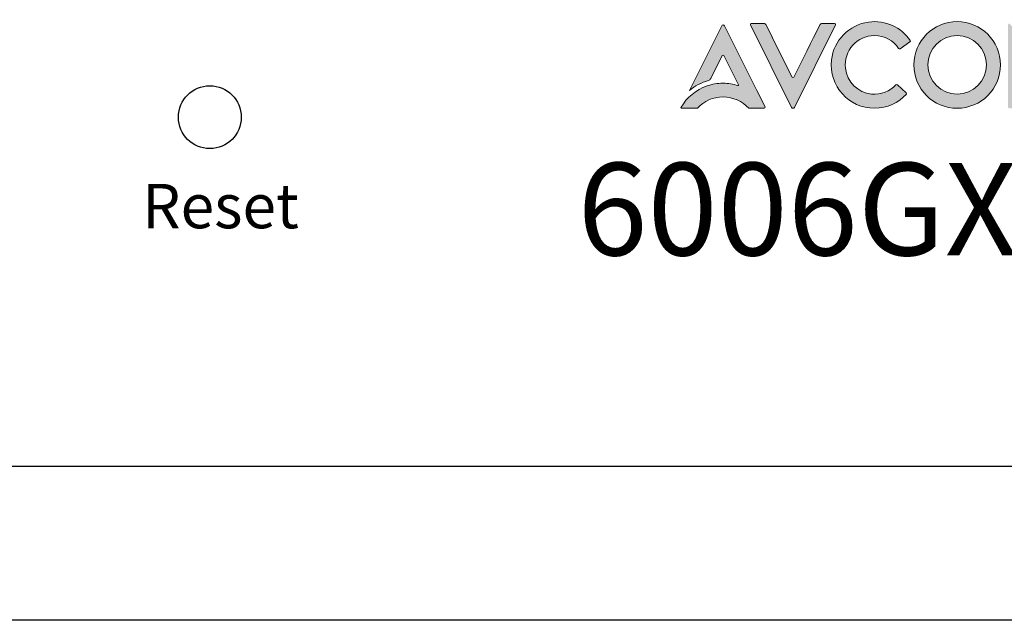
# Model space of a CAD drawing. Units: millimetres. Extents: x 158.1 to 194.4, y 81.2 to 99.1.
# Drawn here: x 159.6 to 161, y 87.4 to 88.2 of the extents above; entities that cross this region are included whole.
import ezdxf

# ---------------------------------------------------------------- set-up
doc = ezdxf.new("R2010")
doc.units = ezdxf.units.MM
doc.layers.add('layer 1', color=7, linetype='Continuous')
doc.styles.add('PDF Arial', font='arial.ttf')
doc.styles.add('样式 1', font='txt')

msp = doc.modelspace()

# ---------------------------------------------------------------- hatches: boundary and pattern name
h = msp.add_hatch(color=256)
h.dxf.hatch_style = 1
edge = h.paths.add_edge_path()
edge.add_spline(control_points=[(160.6497, 88.1716), (160.6384, 88.1943), (160.627, 88.217), (160.627, 88.217), (160.627, 88.217), (160.627, 88.217), (160.627, 88.217), (160.627, 88.217)], knot_values=[0.021739, 0.021739, 0.021739, 0.021739, 0.043478, 0.043478, 0.043478, 0.043478, 0.043479, 0.043479, 0.043479, 0.043479], degree=3, periodic=0)
edge.add_spline(control_points=[(160.627, 88.217), (160.6263, 88.2186), (160.624, 88.2186), (160.6233, 88.217), (160.6233, 88.217), (160.6233, 88.217), (160.6233, 88.217), (160.6233, 88.217)], knot_values=[0.043479, 0.043479, 0.043479, 0.043479, 0.086957, 0.086957, 0.086957, 0.086957, 0.086957, 0.086957, 0.086957, 0.086957], degree=3, periodic=0)
edge.add_spline(control_points=[(160.6233, 88.217), (160.6233, 88.217), (160.5779, 88.1262), (160.5779, 88.1262), (160.5779, 88.1262), (160.5779, 88.1262), (160.5779, 88.1262), (160.5779, 88.1262)], knot_values=[0.086957, 0.086957, 0.086957, 0.086957, 0.130435, 0.130435, 0.130435, 0.130435, 0.130435, 0.130435, 0.130435, 0.130435], degree=3, periodic=0)
edge.add_spline(control_points=[(160.5779, 88.1262), (160.5856, 88.1325), (160.5946, 88.1372), (160.6044, 88.14), (160.6044, 88.14), (160.6044, 88.14), (160.6044, 88.14), (160.6044, 88.14)], knot_values=[0.130435, 0.130435, 0.130435, 0.130435, 0.173913, 0.173913, 0.173913, 0.173913, 0.173913, 0.173913, 0.173913, 0.173913], degree=3, periodic=0)
edge.add_spline(control_points=[(160.6044, 88.14), (160.6059, 88.1404), (160.6071, 88.1414), (160.6078, 88.1427), (160.6078, 88.1427), (160.6078, 88.1427), (160.6078, 88.1427), (160.6078, 88.1427)], knot_values=[0.173913, 0.173913, 0.173913, 0.173913, 0.217391, 0.217391, 0.217391, 0.217391, 0.217392, 0.217392, 0.217392, 0.217392], degree=3, periodic=0)
edge.add_spline(control_points=[(160.6078, 88.1427), (160.6078, 88.1427), (160.6239, 88.175), (160.6239, 88.175), (160.6239, 88.175), (160.6239, 88.175), (160.6239, 88.175), (160.6239, 88.175)], knot_values=[0.217392, 0.217392, 0.217392, 0.217392, 0.26087, 0.26087, 0.26087, 0.26087, 0.26087, 0.26087, 0.26087, 0.26087], degree=3, periodic=0)
edge.add_spline(control_points=[(160.6239, 88.175), (160.6244, 88.176), (160.6259, 88.176), (160.6264, 88.175), (160.6264, 88.175), (160.6264, 88.175), (160.6264, 88.175), (160.6264, 88.175)], knot_values=[0.26087, 0.26087, 0.26087, 0.26087, 0.304348, 0.304348, 0.304348, 0.304348, 0.304348, 0.304348, 0.304348, 0.304348], degree=3, periodic=0)
edge.add_spline(control_points=[(160.6264, 88.175), (160.6264, 88.175), (160.6436, 88.1406), (160.6436, 88.1406), (160.6436, 88.1406), (160.6436, 88.1406), (160.6436, 88.1406), (160.6436, 88.1406)], knot_values=[0.304348, 0.304348, 0.304348, 0.304348, 0.347826, 0.347826, 0.347826, 0.347826, 0.347827, 0.347827, 0.347827, 0.347827], degree=3, periodic=0)
edge.add_spline(control_points=[(160.6436, 88.1406), (160.6436, 88.1406), (160.6469, 88.1339), (160.6469, 88.1339), (160.6469, 88.1339), (160.6469, 88.1339), (160.6469, 88.1339), (160.6469, 88.1339)], knot_values=[0.347827, 0.347827, 0.347827, 0.347827, 0.391304, 0.391304, 0.391304, 0.391304, 0.391305, 0.391305, 0.391305, 0.391305], degree=3, periodic=0)
edge.add_spline(control_points=[(160.6469, 88.1339), (160.6472, 88.1334), (160.6467, 88.1328), (160.6461, 88.133), (160.6461, 88.133), (160.6461, 88.133), (160.6461, 88.133), (160.6461, 88.133)], knot_values=[0.391305, 0.391305, 0.391305, 0.391305, 0.434783, 0.434783, 0.434783, 0.434783, 0.434783, 0.434783, 0.434783, 0.434783], degree=3, periodic=0)
edge.add_spline(control_points=[(160.6461, 88.133), (160.6395, 88.1351), (160.6325, 88.1363), (160.6252, 88.1363), (160.6252, 88.1363), (160.6252, 88.1363), (160.6252, 88.1363), (160.6252, 88.1363)], knot_values=[0.434783, 0.434783, 0.434783, 0.434783, 0.478261, 0.478261, 0.478261, 0.478261, 0.478261, 0.478261, 0.478261, 0.478261], degree=3, periodic=0)
edge.add_spline(control_points=[(160.6252, 88.1363), (160.6173, 88.1363), (160.6097, 88.1349), (160.6026, 88.1324), (160.6026, 88.1324), (160.6026, 88.1324), (160.6026, 88.1324), (160.6026, 88.1324)], knot_values=[0.478261, 0.478261, 0.478261, 0.478261, 0.521739, 0.521739, 0.521739, 0.521739, 0.52174, 0.52174, 0.52174, 0.52174], degree=3, periodic=0)
edge.add_spline(control_points=[(160.6026, 88.1324), (160.5872, 88.1271), (160.5743, 88.1163), (160.5661, 88.1025), (160.5661, 88.1025), (160.5661, 88.1025), (160.5661, 88.1024), (160.5661, 88.1024)], knot_values=[0.52174, 0.52174, 0.52174, 0.52174, 0.565217, 0.565217, 0.565217, 0.565217, 0.570652, 0.570652, 0.570652, 0.570652], degree=3, periodic=0)
edge.add_spline(control_points=[(160.5661, 88.1024), (160.5661, 88.1024), (160.5661, 88.1024), (160.566, 88.1024)], knot_values=[0.570652, 0.570652, 0.570652, 0.570652, 0.576087, 0.576087, 0.576087, 0.576087], degree=3, periodic=0)
edge.add_spline(control_points=[(160.566, 88.1024), (160.566, 88.1024), (160.566, 88.1024), (160.566, 88.1023)], knot_values=[0.576087, 0.576087, 0.576087, 0.576087, 0.581522, 0.581522, 0.581522, 0.581522], degree=3, periodic=0)
edge.add_spline(control_points=[(160.566, 88.1023), (160.566, 88.1023), (160.566, 88.1023), (160.566, 88.1023)], knot_values=[0.581522, 0.581522, 0.581522, 0.581522, 0.586957, 0.586957, 0.586957, 0.586957], degree=3, periodic=0)
edge.add_spline(control_points=[(160.566, 88.1023), (160.566, 88.1023), (160.566, 88.1023), (160.566, 88.1023)], knot_values=[0.586957, 0.586957, 0.586957, 0.586957, 0.592391, 0.592391, 0.592391, 0.592391], degree=3, periodic=0)
edge.add_spline(control_points=[(160.566, 88.1023), (160.566, 88.1022), (160.566, 88.1022), (160.566, 88.1022)], knot_values=[0.592391, 0.592391, 0.592391, 0.592391, 0.597826, 0.597826, 0.597826, 0.597826], degree=3, periodic=0)
edge.add_spline(control_points=[(160.566, 88.1022), (160.566, 88.1022), (160.566, 88.1022), (160.566, 88.1022)], knot_values=[0.597826, 0.597826, 0.597826, 0.597826, 0.603261, 0.603261, 0.603261, 0.603261], degree=3, periodic=0)
edge.add_spline(control_points=[(160.566, 88.1022), (160.566, 88.1022), (160.566, 88.1021), (160.566, 88.1021), (160.566, 88.1021), (160.566, 88.1021), (160.566, 88.1021)], knot_values=[0.603261, 0.603261, 0.603261, 0.603261, 0.608696, 0.608696, 0.608696, 0.608696, 0.608696, 0.608696, 0.608696], degree=3, periodic=0)
edge.add_spline(control_points=[(160.566, 88.1021), (160.566, 88.1021), (160.566, 88.1021), (160.566, 88.1021)], knot_values=[0.608696, 0.608696, 0.608696, 0.608696, 0.652173, 0.652173, 0.652173, 0.652173], degree=3, periodic=0)
edge.add_spline(control_points=[(160.566, 88.1021), (160.566, 88.1021), (160.566, 88.1021), (160.566, 88.1021), (160.566, 88.1021), (160.566, 88.1017), (160.5663, 88.1014), (160.5667, 88.1014), (160.5667, 88.1014), (160.5667, 88.1014), (160.5667, 88.1014), (160.5667, 88.1014)], knot_values=[0.652173, 0.652173, 0.652173, 0.652173, 0.652174, 0.652174, 0.652174, 0.652174, 0.695652, 0.695652, 0.695652, 0.695652, 0.695653, 0.695653, 0.695653, 0.695653], degree=3, periodic=0)
edge.add_spline(control_points=[(160.5667, 88.1014), (160.5667, 88.1014), (160.5888, 88.1011), (160.5888, 88.1011), (160.5888, 88.1011), (160.5888, 88.1011), (160.5888, 88.1011), (160.5888, 88.1011)], knot_values=[0.695653, 0.695653, 0.695653, 0.695653, 0.73913, 0.73913, 0.73913, 0.73913, 0.739131, 0.739131, 0.739131, 0.739131], degree=3, periodic=0)
edge.add_spline(control_points=[(160.5888, 88.1011), (160.589, 88.1011), (160.5892, 88.1012), (160.5893, 88.1013), (160.5893, 88.1013), (160.5893, 88.1013), (160.5893, 88.1013), (160.5893, 88.1013)], knot_values=[0.739131, 0.739131, 0.739131, 0.739131, 0.782609, 0.782609, 0.782609, 0.782609, 0.782609, 0.782609, 0.782609, 0.782609], degree=3, periodic=0)
edge.add_spline(control_points=[(160.5893, 88.1013), (160.5983, 88.1109), (160.611, 88.117), (160.6252, 88.117), (160.6252, 88.117), (160.6252, 88.117), (160.6252, 88.117), (160.6252, 88.117)], knot_values=[0.782609, 0.782609, 0.782609, 0.782609, 0.826087, 0.826087, 0.826087, 0.826087, 0.826087, 0.826087, 0.826087, 0.826087], degree=3, periodic=0)
edge.add_spline(control_points=[(160.6252, 88.117), (160.6394, 88.117), (160.6522, 88.1108), (160.6612, 88.1011), (160.6612, 88.1011), (160.6612, 88.1011), (160.6612, 88.1011), (160.6612, 88.1011)], knot_values=[0.826087, 0.826087, 0.826087, 0.826087, 0.869565, 0.869565, 0.869565, 0.869565, 0.869566, 0.869566, 0.869566, 0.869566], degree=3, periodic=0)
edge.add_spline(control_points=[(160.6612, 88.1011), (160.6612, 88.1011), (160.683, 88.1011), (160.683, 88.1011), (160.683, 88.1011), (160.683, 88.1011), (160.683, 88.1011), (160.683, 88.1011)], knot_values=[0.869566, 0.869566, 0.869566, 0.869566, 0.913043, 0.913043, 0.913043, 0.913043, 0.913044, 0.913044, 0.913044, 0.913044], degree=3, periodic=0)
edge.add_spline(control_points=[(160.683, 88.1011), (160.6839, 88.1011), (160.6845, 88.1021), (160.6841, 88.1029), (160.6841, 88.1029), (160.6841, 88.1029), (160.6841, 88.1029), (160.6841, 88.1029)], knot_values=[0.913044, 0.913044, 0.913044, 0.913044, 0.956522, 0.956522, 0.956522, 0.956522, 0.956522, 0.956522, 0.956522, 0.956522], degree=3, periodic=0)
edge.add_spline(control_points=[(160.6841, 88.1029), (160.6841, 88.1029), (160.6724, 88.1262), (160.6724, 88.1262), (160.6724, 88.1262), (160.6611, 88.1489), (160.6497, 88.1716)], knot_values=[0.956522, 0.956522, 0.956522, 0.956522, 1, 1, 1, 1.021739, 1.021739, 1.021739, 1.021739], degree=3, periodic=0)
edge = h.paths.add_edge_path()
edge.add_spline(control_points=[(160.7221, 88.145), (160.7221, 88.145), (160.7037, 88.1818), (160.7037, 88.1818)], knot_values=[0.409091, 0.409091, 0.409091, 0.409091, 0.454545, 0.454545, 0.454545, 0.454545], degree=3, periodic=0)
edge.add_spline(control_points=[(160.7037, 88.1818), (160.7037, 88.1818), (160.7037, 88.1818), (160.7037, 88.1818), (160.7037, 88.1818)], knot_values=[0.454545, 0.454545, 0.454545, 0.454545, 0.454545, 0.5, 0.5, 0.5, 0.5], degree=3, periodic=0)
edge.add_spline(control_points=[(160.7037, 88.1818), (160.7037, 88.1818), (160.7037, 88.1818), (160.7037, 88.1818), (160.7037, 88.1818), (160.7037, 88.1818), (160.6974, 88.1943), (160.6974, 88.1943), (160.6974, 88.1943), (160.6974, 88.1943), (160.6974, 88.1943), (160.6974, 88.1943)], knot_values=[0.5, 0.5, 0.5, 0.5, 0.5, 0.5, 0.5, 0.5, 0.545455, 0.545455, 0.545455, 0.545455, 0.545455, 0.545455, 0.545455, 0.545455], degree=3, periodic=0)
edge.add_spline(control_points=[(160.6974, 88.1943), (160.6974, 88.1943), (160.6943, 88.2005), (160.6943, 88.2005)], knot_values=[0.545455, 0.545455, 0.545455, 0.545455, 0.590909, 0.590909, 0.590909, 0.590909], degree=3, periodic=0)
edge.add_spline(control_points=[(160.6943, 88.2005), (160.6943, 88.2005), (160.6943, 88.2005), (160.6944, 88.2005), (160.6944, 88.2005)], knot_values=[0.590909, 0.590909, 0.590909, 0.590909, 0.590909, 0.636363, 0.636363, 0.636363, 0.636363], degree=3, periodic=0)
edge.add_spline(control_points=[(160.6944, 88.2005), (160.6944, 88.2005), (160.6944, 88.2005), (160.6944, 88.2005), (160.6944, 88.2005), (160.6944, 88.2005), (160.6852, 88.219), (160.6852, 88.219), (160.6852, 88.219), (160.6852, 88.219), (160.6852, 88.219), (160.6852, 88.219)], knot_values=[0.636363, 0.636363, 0.636363, 0.636363, 0.636364, 0.636364, 0.636364, 0.636364, 0.681818, 0.681818, 0.681818, 0.681818, 0.681819, 0.681819, 0.681819, 0.681819], degree=3, periodic=0)
edge.add_spline(control_points=[(160.6852, 88.219), (160.6848, 88.2197), (160.6841, 88.2202), (160.6833, 88.2202), (160.6833, 88.2202), (160.6833, 88.2202), (160.6833, 88.2202), (160.6833, 88.2202)], knot_values=[0.681819, 0.681819, 0.681819, 0.681819, 0.727273, 0.727273, 0.727273, 0.727273, 0.727273, 0.727273, 0.727273, 0.727273], degree=3, periodic=0)
edge.add_spline(control_points=[(160.6833, 88.2202), (160.6833, 88.2202), (160.6648, 88.2202), (160.6648, 88.2202), (160.6648, 88.2202), (160.6648, 88.2202), (160.6648, 88.2202), (160.6648, 88.2202)], knot_values=[0.727273, 0.727273, 0.727273, 0.727273, 0.772727, 0.772727, 0.772727, 0.772727, 0.772728, 0.772728, 0.772728, 0.772728], degree=3, periodic=0)
edge.add_spline(control_points=[(160.6648, 88.2202), (160.6637, 88.2202), (160.6631, 88.219), (160.6635, 88.2181), (160.6635, 88.2181), (160.6635, 88.2181), (160.6635, 88.2181), (160.6635, 88.2181)], knot_values=[0.772728, 0.772728, 0.772728, 0.772728, 0.818182, 0.818182, 0.818182, 0.818182, 0.818182, 0.818182, 0.818182, 0.818182], degree=3, periodic=0)
edge.add_spline(control_points=[(160.6635, 88.2181), (160.6635, 88.2181), (160.7214, 88.1023), (160.7214, 88.1023), (160.7214, 88.1023), (160.7214, 88.1023), (160.7214, 88.1023), (160.7214, 88.1023)], knot_values=[0.818182, 0.818182, 0.818182, 0.818182, 0.863636, 0.863636, 0.863636, 0.863636, 0.863637, 0.863637, 0.863637, 0.863637], degree=3, periodic=0)
edge.add_spline(control_points=[(160.7214, 88.1023), (160.7222, 88.1007), (160.7245, 88.1007), (160.7253, 88.1023), (160.7253, 88.1023), (160.7253, 88.1023), (160.7253, 88.1023), (160.7253, 88.1023)], knot_values=[0.863637, 0.863637, 0.863637, 0.863637, 0.909091, 0.909091, 0.909091, 0.909091, 0.909091, 0.909091, 0.909091, 0.909091], degree=3, periodic=0)
edge.add_spline(control_points=[(160.7253, 88.1023), (160.7253, 88.1023), (160.7832, 88.2181), (160.7832, 88.2181), (160.7832, 88.2181), (160.7836, 88.219), (160.7829, 88.2202), (160.7819, 88.2202)], knot_values=[0.909091, 0.909091, 0.909091, 0.909091, 0.954545, 0.954545, 0.954545, 0.954545, 1, 1, 1, 1], degree=3, periodic=0)
edge.add_spline(control_points=[(160.7819, 88.2202), (160.7819, 88.2202), (160.7773, 88.2202), (160.7726, 88.2202)], knot_values=[0, 0, 0, 0, 0.022727, 0.022727, 0.022727, 0.022727], degree=3, periodic=0)
edge.add_spline(control_points=[(160.7726, 88.2202), (160.768, 88.2202), (160.7634, 88.2202), (160.7634, 88.2202), (160.7634, 88.2202), (160.7634, 88.2202), (160.7634, 88.2202), (160.7634, 88.2202)], knot_values=[0.022727, 0.022727, 0.022727, 0.022727, 0.045455, 0.045455, 0.045455, 0.045455, 0.045455, 0.045455, 0.045455, 0.045455], degree=3, periodic=0)
edge.add_spline(control_points=[(160.7634, 88.2202), (160.7626, 88.2202), (160.7618, 88.2197), (160.7615, 88.219), (160.7615, 88.219), (160.7615, 88.219), (160.7615, 88.219), (160.7615, 88.219)], knot_values=[0.045455, 0.045455, 0.045455, 0.045455, 0.090909, 0.090909, 0.090909, 0.090909, 0.09091, 0.09091, 0.09091, 0.09091], degree=3, periodic=0)
edge.add_spline(control_points=[(160.7615, 88.219), (160.7615, 88.219), (160.7523, 88.2005), (160.7523, 88.2005)], knot_values=[0.09091, 0.09091, 0.09091, 0.09091, 0.136364, 0.136364, 0.136364, 0.136364], degree=3, periodic=0)
edge.add_spline(control_points=[(160.7523, 88.2005), (160.7523, 88.2005), (160.7523, 88.2005), (160.7523, 88.2005), (160.7523, 88.2005)], knot_values=[0.136364, 0.136364, 0.136364, 0.136364, 0.136364, 0.181818, 0.181818, 0.181818, 0.181818], degree=3, periodic=0)
edge.add_spline(control_points=[(160.7523, 88.2005), (160.7523, 88.2005), (160.7523, 88.2005), (160.7523, 88.2005), (160.7523, 88.2005), (160.7523, 88.2005), (160.7481, 88.192), (160.7481, 88.192), (160.7481, 88.192), (160.7481, 88.192), (160.7481, 88.192), (160.7481, 88.192)], knot_values=[0.181818, 0.181818, 0.181818, 0.181818, 0.181818, 0.181818, 0.181818, 0.181818, 0.227273, 0.227273, 0.227273, 0.227273, 0.227273, 0.227273, 0.227273, 0.227273], degree=3, periodic=0)
edge.add_spline(control_points=[(160.7481, 88.192), (160.7481, 88.192), (160.7427, 88.1811), (160.7427, 88.1811)], knot_values=[0.227273, 0.227273, 0.227273, 0.227273, 0.272727, 0.272727, 0.272727, 0.272727], degree=3, periodic=0)
edge.add_spline(control_points=[(160.7427, 88.1811), (160.7427, 88.1811), (160.7427, 88.1811), (160.7427, 88.1812), (160.7427, 88.1812)], knot_values=[0.272727, 0.272727, 0.272727, 0.272727, 0.272727, 0.318181, 0.318181, 0.318181, 0.318181], degree=3, periodic=0)
edge.add_spline(control_points=[(160.7427, 88.1812), (160.7427, 88.1812), (160.7427, 88.1812), (160.7427, 88.1812), (160.7427, 88.1812), (160.7427, 88.1812), (160.7246, 88.145), (160.7246, 88.145), (160.7246, 88.145), (160.7246, 88.145), (160.7246, 88.145), (160.7246, 88.145)], knot_values=[0.318181, 0.318181, 0.318181, 0.318181, 0.318182, 0.318182, 0.318182, 0.318182, 0.363636, 0.363636, 0.363636, 0.363636, 0.363637, 0.363637, 0.363637, 0.363637], degree=3, periodic=0)
edge.add_spline(control_points=[(160.7246, 88.145), (160.7241, 88.144), (160.7226, 88.144), (160.7221, 88.145), (160.7221, 88.145), (160.7221, 88.145), (160.7221, 88.145), (160.7221, 88.145)], knot_values=[0.363637, 0.363637, 0.363637, 0.363637, 0.409091, 0.409091, 0.409091, 0.409091, 0.409091, 0.409091, 0.409091, 0.409091], degree=3, periodic=0)
h = msp.add_hatch(color=256)
h.dxf.hatch_style = 1
edge = h.paths.add_edge_path()
edge.add_spline(control_points=[(160.8379, 88.1011), (160.8556, 88.1011), (160.8715, 88.1087), (160.8826, 88.1208), (160.8826, 88.1208), (160.8826, 88.1208), (160.8826, 88.1208), (160.8826, 88.1208)], knot_values=[0.142858, 0.142858, 0.142858, 0.142858, 0.214286, 0.214286, 0.214286, 0.214286, 0.214286, 0.214286, 0.214286, 0.214286], degree=3, periodic=0)
edge.add_spline(control_points=[(160.8826, 88.1208), (160.8832, 88.1214), (160.8831, 88.1223), (160.8825, 88.1229), (160.8825, 88.1229), (160.8825, 88.1229), (160.8825, 88.1229), (160.8825, 88.1229)], knot_values=[0.214286, 0.214286, 0.214286, 0.214286, 0.285714, 0.285714, 0.285714, 0.285714, 0.285715, 0.285715, 0.285715, 0.285715], degree=3, periodic=0)
edge.add_spline(control_points=[(160.8825, 88.1229), (160.8825, 88.1229), (160.87, 88.1341), (160.87, 88.1341), (160.87, 88.1341), (160.87, 88.1341), (160.87, 88.1341), (160.87, 88.1341)], knot_values=[0.285715, 0.285715, 0.285715, 0.285715, 0.357143, 0.357143, 0.357143, 0.357143, 0.357144, 0.357144, 0.357144, 0.357144], degree=3, periodic=0)
edge.add_spline(control_points=[(160.87, 88.1341), (160.8694, 88.1346), (160.8685, 88.1346), (160.868, 88.134), (160.868, 88.134), (160.868, 88.134), (160.868, 88.134), (160.868, 88.134)], knot_values=[0.357144, 0.357144, 0.357144, 0.357144, 0.428571, 0.428571, 0.428571, 0.428571, 0.428572, 0.428572, 0.428572, 0.428572], degree=3, periodic=0)
edge.add_spline(control_points=[(160.868, 88.134), (160.8596, 88.125), (160.8472, 88.1197), (160.8337, 88.121), (160.8337, 88.121), (160.8337, 88.121), (160.8337, 88.121), (160.8337, 88.121)], knot_values=[0.428572, 0.428572, 0.428572, 0.428572, 0.5, 0.5, 0.5, 0.5, 0.500001, 0.500001, 0.500001, 0.500001], degree=3, periodic=0)
edge.add_spline(control_points=[(160.8337, 88.121), (160.8146, 88.1229), (160.7991, 88.1383), (160.797, 88.1573), (160.797, 88.1573), (160.797, 88.1573), (160.797, 88.1573), (160.797, 88.1573)], knot_values=[0.500001, 0.500001, 0.500001, 0.500001, 0.571429, 0.571429, 0.571429, 0.571429, 0.571429, 0.571429, 0.571429, 0.571429], degree=3, periodic=0)
edge.add_spline(control_points=[(160.797, 88.1573), (160.7942, 88.1821), (160.8136, 88.2031), (160.8379, 88.2031), (160.8379, 88.2031), (160.8379, 88.2031), (160.8379, 88.2031), (160.8379, 88.2031)], knot_values=[0.571429, 0.571429, 0.571429, 0.571429, 0.642857, 0.642857, 0.642857, 0.642857, 0.642858, 0.642858, 0.642858, 0.642858], degree=3, periodic=0)
edge.add_spline(control_points=[(160.8379, 88.2031), (160.8519, 88.2031), (160.8644, 88.196), (160.8718, 88.1852), (160.8718, 88.1852), (160.8718, 88.1852), (160.8718, 88.1852), (160.8718, 88.1852)], knot_values=[0.642858, 0.642858, 0.642858, 0.642858, 0.714286, 0.714286, 0.714286, 0.714286, 0.714286, 0.714286, 0.714286, 0.714286], degree=3, periodic=0)
edge.add_spline(control_points=[(160.8718, 88.1852), (160.8722, 88.1846), (160.8731, 88.1844), (160.8737, 88.1848), (160.8737, 88.1848), (160.8737, 88.1848), (160.8737, 88.1848), (160.8737, 88.1848)], knot_values=[0.714286, 0.714286, 0.714286, 0.714286, 0.785714, 0.785714, 0.785714, 0.785714, 0.785715, 0.785715, 0.785715, 0.785715], degree=3, periodic=0)
edge.add_spline(control_points=[(160.8737, 88.1848), (160.8737, 88.1848), (160.8876, 88.1944), (160.8876, 88.1944), (160.8876, 88.1944), (160.8876, 88.1944), (160.8876, 88.1944), (160.8876, 88.1944)], knot_values=[0.785715, 0.785715, 0.785715, 0.785715, 0.857143, 0.857143, 0.857143, 0.857143, 0.857144, 0.857144, 0.857144, 0.857144], degree=3, periodic=0)
edge.add_spline(control_points=[(160.8876, 88.1944), (160.8883, 88.1948), (160.8885, 88.1957), (160.888, 88.1964), (160.888, 88.1964), (160.8756, 88.2145), (160.8536, 88.2255), (160.8294, 88.2222)], knot_values=[0.857144, 0.857144, 0.857144, 0.857144, 0.928571, 0.928571, 0.928571, 0.928571, 1, 1, 1, 1], degree=3, periodic=0)
edge.add_spline(control_points=[(160.8294, 88.2222), (160.8021, 88.2185), (160.7804, 88.1962), (160.7774, 88.1689), (160.7774, 88.1689), (160.7774, 88.1689), (160.7774, 88.1689), (160.7774, 88.1689)], knot_values=[0, 0, 0, 0, 0.071429, 0.071429, 0.071429, 0.071429, 0.071429, 0.071429, 0.071429, 0.071429], degree=3, periodic=0)
edge.add_spline(control_points=[(160.7774, 88.1689), (160.7734, 88.1322), (160.802, 88.1011), (160.8379, 88.1011), (160.8379, 88.1011), (160.8379, 88.1011), (160.8379, 88.1011), (160.8379, 88.1011)], knot_values=[0.071429, 0.071429, 0.071429, 0.071429, 0.142857, 0.142857, 0.142857, 0.142857, 0.142858, 0.142858, 0.142858, 0.142858], degree=3, periodic=0)
edge = h.paths.add_edge_path()
edge.add_spline(control_points=[(160.9539, 88.2228), (160.9203, 88.2228), (160.8931, 88.1956), (160.8931, 88.162), (160.8931, 88.162), (160.8931, 88.162), (160.8931, 88.162), (160.8931, 88.162)], knot_values=[0, 0, 0, 0, 0.25, 0.25, 0.25, 0.25, 0.250003, 0.250003, 0.250003, 0.250003], degree=3, periodic=0)
edge.add_spline(control_points=[(160.8931, 88.162), (160.8931, 88.1284), (160.9203, 88.1011), (160.9539, 88.1011), (160.9539, 88.1011), (160.9539, 88.1011), (160.9539, 88.1011), (160.9539, 88.1011)], knot_values=[0.250003, 0.250003, 0.250003, 0.250003, 0.5, 0.5, 0.5, 0.5, 0.500003, 0.500003, 0.500003, 0.500003], degree=3, periodic=0)
edge.add_spline(control_points=[(160.9539, 88.1011), (160.9875, 88.1011), (161.0148, 88.1284), (161.0148, 88.162), (161.0148, 88.162), (161.0148, 88.1956), (160.9875, 88.2228), (160.9539, 88.2228)], knot_values=[0.500003, 0.500003, 0.500003, 0.500003, 0.75, 0.75, 0.75, 0.75, 1, 1, 1, 1], degree=3, periodic=0)
edge = h.paths.add_edge_path(flags=16)
edge.add_spline(control_points=[(160.9539, 88.1208), (160.9312, 88.1208), (160.9128, 88.1393), (160.9128, 88.162), (160.9128, 88.162), (160.9128, 88.162), (160.9128, 88.162), (160.9128, 88.162)], knot_values=[0, 0, 0, 0, 0.25, 0.25, 0.25, 0.25, 0.250003, 0.250003, 0.250003, 0.250003], degree=3, periodic=0)
edge.add_spline(control_points=[(160.9128, 88.162), (160.9128, 88.1847), (160.9312, 88.2031), (160.9539, 88.2031), (160.9539, 88.2031), (160.9539, 88.2031), (160.9539, 88.2031), (160.9539, 88.2031)], knot_values=[0.250003, 0.250003, 0.250003, 0.250003, 0.5, 0.5, 0.5, 0.5, 0.500003, 0.500003, 0.500003, 0.500003], degree=3, periodic=0)
edge.add_spline(control_points=[(160.9539, 88.2031), (160.9766, 88.2031), (160.9951, 88.1847), (160.9951, 88.162), (160.9951, 88.162), (160.9951, 88.1393), (160.9766, 88.1208), (160.9539, 88.1208)], knot_values=[0.500003, 0.500003, 0.500003, 0.500003, 0.75, 0.75, 0.75, 0.75, 1, 1, 1, 1], degree=3, periodic=0)
edge = h.paths.add_edge_path()
edge.add_spline(control_points=[(161.0452, 88.1295), (161.0452, 88.1295), (161.0452, 88.1295), (161.0452, 88.1295), (161.0452, 88.1295), (161.0452, 88.1295), (161.0452, 88.175), (161.0452, 88.175), (161.0452, 88.175), (161.0452, 88.175), (161.0452, 88.175), (161.0452, 88.175)], knot_values=[0.454545, 0.454545, 0.454545, 0.454545, 0.454545, 0.454545, 0.454545, 0.454545, 0.5, 0.5, 0.5, 0.5, 0.5, 0.5, 0.5, 0.5], degree=3, periodic=0)
edge.add_spline(control_points=[(161.0452, 88.175), (161.0452, 88.175), (161.0736, 88.147), (161.0736, 88.147), (161.0736, 88.147), (161.0736, 88.147), (161.0736, 88.147), (161.0736, 88.147)], knot_values=[0.5, 0.5, 0.5, 0.5, 0.545455, 0.545455, 0.545455, 0.545455, 0.545455, 0.545455, 0.545455, 0.545455], degree=3, periodic=0)
edge.add_spline(control_points=[(161.0736, 88.147), (161.0736, 88.147), (161.0867, 88.1341), (161.0867, 88.1341), (161.0867, 88.1341), (161.0867, 88.1341), (161.0867, 88.1341), (161.0867, 88.1341)], knot_values=[0.545455, 0.545455, 0.545455, 0.545455, 0.590909, 0.590909, 0.590909, 0.590909, 0.59091, 0.59091, 0.59091, 0.59091], degree=3, periodic=0)
edge.add_spline(control_points=[(161.0867, 88.1341), (161.0872, 88.1335), (161.0881, 88.1335), (161.0887, 88.1341), (161.0887, 88.1341), (161.0887, 88.1341), (161.0887, 88.1341), (161.0887, 88.1341)], knot_values=[0.59091, 0.59091, 0.59091, 0.59091, 0.636364, 0.636364, 0.636364, 0.636364, 0.636364, 0.636364, 0.636364, 0.636364], degree=3, periodic=0)
edge.add_spline(control_points=[(161.0887, 88.1341), (161.0887, 88.1341), (161.1015, 88.1473), (161.1015, 88.1473), (161.1015, 88.1473), (161.1015, 88.1473), (161.1277, 88.1743), (161.1277, 88.1743), (161.1277, 88.1743), (161.1277, 88.1743), (161.1277, 88.1743), (161.1277, 88.1743)], knot_values=[0.636364, 0.636364, 0.636364, 0.636364, 0.681818, 0.681818, 0.681818, 0.681818, 0.727273, 0.727273, 0.727273, 0.727273, 0.727273, 0.727273, 0.727273, 0.727273], degree=3, periodic=0)
edge.add_spline(control_points=[(161.1277, 88.1743), (161.1277, 88.1743), (161.1276, 88.1024), (161.1276, 88.1024), (161.1276, 88.1024), (161.1276, 88.1024), (161.1276, 88.1024), (161.1276, 88.1024)], knot_values=[0.727273, 0.727273, 0.727273, 0.727273, 0.772727, 0.772727, 0.772727, 0.772727, 0.772728, 0.772728, 0.772728, 0.772728], degree=3, periodic=0)
edge.add_spline(control_points=[(161.1276, 88.1024), (161.1276, 88.1017), (161.1281, 88.1011), (161.1288, 88.1011), (161.1288, 88.1011), (161.1288, 88.1011), (161.1288, 88.1011), (161.1288, 88.1011)], knot_values=[0.772728, 0.772728, 0.772728, 0.772728, 0.818182, 0.818182, 0.818182, 0.818182, 0.818182, 0.818182, 0.818182, 0.818182], degree=3, periodic=0)
edge.add_spline(control_points=[(161.1288, 88.1011), (161.1288, 88.1011), (161.146, 88.1011), (161.146, 88.1011), (161.146, 88.1011), (161.146, 88.1011), (161.146, 88.1011), (161.146, 88.1011)], knot_values=[0.818182, 0.818182, 0.818182, 0.818182, 0.863636, 0.863636, 0.863636, 0.863636, 0.863637, 0.863637, 0.863637, 0.863637], degree=3, periodic=0)
edge.add_spline(control_points=[(161.146, 88.1011), (161.1467, 88.1011), (161.1473, 88.1017), (161.1473, 88.1024), (161.1473, 88.1024), (161.1473, 88.1024), (161.1473, 88.1024), (161.1473, 88.1024)], knot_values=[0.863637, 0.863637, 0.863637, 0.863637, 0.909091, 0.909091, 0.909091, 0.909091, 0.909091, 0.909091, 0.909091, 0.909091], degree=3, periodic=0)
edge.add_spline(control_points=[(161.1473, 88.1024), (161.1473, 88.1024), (161.1473, 88.2193), (161.1473, 88.2193), (161.1473, 88.2193), (161.1473, 88.2206), (161.1457, 88.2212), (161.1449, 88.2203)], knot_values=[0.909091, 0.909091, 0.909091, 0.909091, 0.954545, 0.954545, 0.954545, 0.954545, 1, 1, 1, 1], degree=3, periodic=0)
edge.add_spline(control_points=[(161.1449, 88.2203), (161.1449, 88.2203), (161.1307, 88.2057), (161.1166, 88.1912)], knot_values=[0, 0, 0, 0, 0.022727, 0.022727, 0.022727, 0.022727], degree=3, periodic=0)
edge.add_spline(control_points=[(161.1166, 88.1912), (161.1025, 88.1766), (161.0884, 88.162), (161.0884, 88.162), (161.0884, 88.162), (161.0884, 88.162), (161.0884, 88.162), (161.0884, 88.162)], knot_values=[0.022727, 0.022727, 0.022727, 0.022727, 0.045455, 0.045455, 0.045455, 0.045455, 0.045455, 0.045455, 0.045455, 0.045455], degree=3, periodic=0)
edge.add_spline(control_points=[(161.0864, 88.162), (161.0864, 88.162), (161.028, 88.2196), (161.028, 88.2196), (161.028, 88.2196), (161.028, 88.2196), (161.028, 88.2196), (161.028, 88.2196)], knot_values=[0.09091, 0.09091, 0.09091, 0.09091, 0.136364, 0.136364, 0.136364, 0.136364, 0.136364, 0.136364, 0.136364, 0.136364], degree=3, periodic=0)
edge.add_spline(control_points=[(161.028, 88.2196), (161.0271, 88.2205), (161.0256, 88.2199), (161.0256, 88.2186), (161.0256, 88.2186), (161.0256, 88.2186), (161.0256, 88.2186), (161.0256, 88.2186)], knot_values=[0.136364, 0.136364, 0.136364, 0.136364, 0.181818, 0.181818, 0.181818, 0.181818, 0.181819, 0.181819, 0.181819, 0.181819], degree=3, periodic=0)
edge.add_spline(control_points=[(161.0256, 88.2186), (161.0256, 88.2186), (161.0256, 88.1024), (161.0256, 88.1024), (161.0256, 88.1024), (161.0256, 88.1024), (161.0256, 88.1024), (161.0256, 88.1024)], knot_values=[0.181819, 0.181819, 0.181819, 0.181819, 0.227273, 0.227273, 0.227273, 0.227273, 0.227273, 0.227273, 0.227273, 0.227273], degree=3, periodic=0)
edge.add_spline(control_points=[(161.0256, 88.1024), (161.0256, 88.1017), (161.0262, 88.1011), (161.0269, 88.1011), (161.0269, 88.1011), (161.0269, 88.1011), (161.0269, 88.1011), (161.0269, 88.1011)], knot_values=[0.227273, 0.227273, 0.227273, 0.227273, 0.272727, 0.272727, 0.272727, 0.272727, 0.272728, 0.272728, 0.272728, 0.272728], degree=3, periodic=0)
edge.add_spline(control_points=[(161.0269, 88.1011), (161.0269, 88.1011), (161.044, 88.1011), (161.044, 88.1011), (161.044, 88.1011), (161.044, 88.1011), (161.044, 88.1011), (161.044, 88.1011)], knot_values=[0.272728, 0.272728, 0.272728, 0.272728, 0.318182, 0.318182, 0.318182, 0.318182, 0.318182, 0.318182, 0.318182, 0.318182], degree=3, periodic=0)
edge.add_spline(control_points=[(161.044, 88.1011), (161.0447, 88.1011), (161.0452, 88.1017), (161.0452, 88.1024), (161.0452, 88.1024), (161.0452, 88.1024), (161.0452, 88.1024), (161.0452, 88.1024)], knot_values=[0.318182, 0.318182, 0.318182, 0.318182, 0.363636, 0.363636, 0.363636, 0.363636, 0.363637, 0.363637, 0.363637, 0.363637], degree=3, periodic=0)
edge.add_spline(control_points=[(161.0452, 88.1024), (161.0452, 88.1024), (161.0452, 88.1295), (161.0452, 88.1295)], knot_values=[0.363637, 0.363637, 0.363637, 0.363637, 0.40909, 0.40909, 0.40909, 0.40909], degree=3, periodic=0)
edge = h.paths.add_edge_path()
edge.add_spline(control_points=[(161.1578, 88.2186), (161.1578, 88.2186), (161.1578, 88.1024), (161.1578, 88.1024), (161.1578, 88.1024), (161.1578, 88.1024), (161.1578, 88.1024), (161.1578, 88.1024)], knot_values=[0.181819, 0.181819, 0.181819, 0.181819, 0.227273, 0.227273, 0.227273, 0.227273, 0.227273, 0.227273, 0.227273, 0.227273], degree=3, periodic=0)
edge.add_spline(control_points=[(161.1578, 88.1024), (161.1578, 88.1017), (161.1584, 88.1011), (161.1591, 88.1011), (161.1591, 88.1011), (161.1591, 88.1011), (161.1591, 88.1011), (161.1591, 88.1011)], knot_values=[0.227273, 0.227273, 0.227273, 0.227273, 0.272727, 0.272727, 0.272727, 0.272727, 0.272728, 0.272728, 0.272728, 0.272728], degree=3, periodic=0)
edge.add_spline(control_points=[(161.1591, 88.1011), (161.1591, 88.1011), (161.1762, 88.1011), (161.1762, 88.1011), (161.1762, 88.1011), (161.1762, 88.1011), (161.1762, 88.1011), (161.1762, 88.1011)], knot_values=[0.272728, 0.272728, 0.272728, 0.272728, 0.318182, 0.318182, 0.318182, 0.318182, 0.318182, 0.318182, 0.318182, 0.318182], degree=3, periodic=0)
edge.add_spline(control_points=[(161.1762, 88.1011), (161.1769, 88.1011), (161.1775, 88.1017), (161.1775, 88.1024), (161.1775, 88.1024), (161.1775, 88.1024), (161.1775, 88.1024), (161.1775, 88.1024)], knot_values=[0.318182, 0.318182, 0.318182, 0.318182, 0.363636, 0.363636, 0.363636, 0.363636, 0.363637, 0.363637, 0.363637, 0.363637], degree=3, periodic=0)
edge.add_spline(control_points=[(161.1775, 88.1024), (161.1775, 88.1024), (161.1775, 88.1295), (161.1775, 88.1295)], knot_values=[0.363637, 0.363637, 0.363637, 0.363637, 0.40909, 0.40909, 0.40909, 0.40909], degree=3, periodic=0)
edge.add_spline(control_points=[(161.1775, 88.1295), (161.1775, 88.1295), (161.1775, 88.1295), (161.1775, 88.1295), (161.1775, 88.1295), (161.1775, 88.1295), (161.1775, 88.175), (161.1775, 88.175), (161.1775, 88.175), (161.1775, 88.175), (161.1775, 88.175), (161.1775, 88.175)], knot_values=[0.454545, 0.454545, 0.454545, 0.454545, 0.454545, 0.454545, 0.454545, 0.454545, 0.5, 0.5, 0.5, 0.5, 0.5, 0.5, 0.5, 0.5], degree=3, periodic=0)
edge.add_spline(control_points=[(161.1775, 88.175), (161.1775, 88.175), (161.2058, 88.147), (161.2058, 88.147), (161.2058, 88.147), (161.2058, 88.147), (161.2058, 88.147), (161.2058, 88.147)], knot_values=[0.5, 0.5, 0.5, 0.5, 0.545455, 0.545455, 0.545455, 0.545455, 0.545455, 0.545455, 0.545455, 0.545455], degree=3, periodic=0)
edge.add_spline(control_points=[(161.2058, 88.147), (161.2058, 88.147), (161.2189, 88.1341), (161.2189, 88.1341), (161.2189, 88.1341), (161.2189, 88.1341), (161.2189, 88.1341), (161.2189, 88.1341)], knot_values=[0.545455, 0.545455, 0.545455, 0.545455, 0.590909, 0.590909, 0.590909, 0.590909, 0.59091, 0.59091, 0.59091, 0.59091], degree=3, periodic=0)
edge.add_spline(control_points=[(161.2189, 88.1341), (161.2195, 88.1335), (161.2204, 88.1335), (161.2209, 88.1341), (161.2209, 88.1341), (161.2209, 88.1341), (161.2209, 88.1341), (161.2209, 88.1341)], knot_values=[0.59091, 0.59091, 0.59091, 0.59091, 0.636364, 0.636364, 0.636364, 0.636364, 0.636364, 0.636364, 0.636364, 0.636364], degree=3, periodic=0)
edge.add_spline(control_points=[(161.2209, 88.1341), (161.2209, 88.1341), (161.2337, 88.1473), (161.2337, 88.1473), (161.2337, 88.1473), (161.2337, 88.1473), (161.2599, 88.1743), (161.2599, 88.1743), (161.2599, 88.1743), (161.2599, 88.1743), (161.2599, 88.1743), (161.2599, 88.1743)], knot_values=[0.636364, 0.636364, 0.636364, 0.636364, 0.681818, 0.681818, 0.681818, 0.681818, 0.727273, 0.727273, 0.727273, 0.727273, 0.727273, 0.727273, 0.727273, 0.727273], degree=3, periodic=0)
edge.add_spline(control_points=[(161.2599, 88.1743), (161.2599, 88.1743), (161.2598, 88.1024), (161.2598, 88.1024), (161.2598, 88.1024), (161.2598, 88.1024), (161.2598, 88.1024), (161.2598, 88.1024)], knot_values=[0.727273, 0.727273, 0.727273, 0.727273, 0.772727, 0.772727, 0.772727, 0.772727, 0.772728, 0.772728, 0.772728, 0.772728], degree=3, periodic=0)
edge.add_spline(control_points=[(161.2598, 88.1024), (161.2598, 88.1017), (161.2604, 88.1011), (161.2611, 88.1011), (161.2611, 88.1011), (161.2611, 88.1011), (161.2611, 88.1011), (161.2611, 88.1011)], knot_values=[0.772728, 0.772728, 0.772728, 0.772728, 0.818182, 0.818182, 0.818182, 0.818182, 0.818182, 0.818182, 0.818182, 0.818182], degree=3, periodic=0)
edge.add_spline(control_points=[(161.2611, 88.1011), (161.2611, 88.1011), (161.2783, 88.1011), (161.2783, 88.1011), (161.2783, 88.1011), (161.2783, 88.1011), (161.2783, 88.1011), (161.2783, 88.1011)], knot_values=[0.818182, 0.818182, 0.818182, 0.818182, 0.863636, 0.863636, 0.863636, 0.863636, 0.863637, 0.863637, 0.863637, 0.863637], degree=3, periodic=0)
edge.add_spline(control_points=[(161.2783, 88.1011), (161.279, 88.1011), (161.2795, 88.1017), (161.2795, 88.1024), (161.2795, 88.1024), (161.2795, 88.1024), (161.2795, 88.1024), (161.2795, 88.1024)], knot_values=[0.863637, 0.863637, 0.863637, 0.863637, 0.909091, 0.909091, 0.909091, 0.909091, 0.909091, 0.909091, 0.909091, 0.909091], degree=3, periodic=0)
edge.add_spline(control_points=[(161.2795, 88.1024), (161.2795, 88.1024), (161.2795, 88.2193), (161.2795, 88.2193), (161.2795, 88.2193), (161.2795, 88.2206), (161.278, 88.2212), (161.2771, 88.2203)], knot_values=[0.909091, 0.909091, 0.909091, 0.909091, 0.954545, 0.954545, 0.954545, 0.954545, 1, 1, 1, 1], degree=3, periodic=0)
edge.add_spline(control_points=[(161.2771, 88.2203), (161.2771, 88.2203), (161.263, 88.2057), (161.2489, 88.1912)], knot_values=[0, 0, 0, 0, 0.022727, 0.022727, 0.022727, 0.022727], degree=3, periodic=0)
edge.add_spline(control_points=[(161.2489, 88.1912), (161.2347, 88.1766), (161.2206, 88.162), (161.2206, 88.162), (161.2206, 88.162), (161.2206, 88.162), (161.2206, 88.162), (161.2206, 88.162)], knot_values=[0.022727, 0.022727, 0.022727, 0.022727, 0.045455, 0.045455, 0.045455, 0.045455, 0.045455, 0.045455, 0.045455, 0.045455], degree=3, periodic=0)
edge.add_spline(control_points=[(161.2186, 88.162), (161.2186, 88.162), (161.1603, 88.2196), (161.1603, 88.2196), (161.1603, 88.2196), (161.1603, 88.2196), (161.1603, 88.2196), (161.1603, 88.2196)], knot_values=[0.09091, 0.09091, 0.09091, 0.09091, 0.136364, 0.136364, 0.136364, 0.136364, 0.136364, 0.136364, 0.136364, 0.136364], degree=3, periodic=0)
edge.add_spline(control_points=[(161.1603, 88.2196), (161.1594, 88.2205), (161.1578, 88.2199), (161.1578, 88.2186), (161.1578, 88.2186), (161.1578, 88.2186), (161.1578, 88.2186), (161.1578, 88.2186)], knot_values=[0.136364, 0.136364, 0.136364, 0.136364, 0.181818, 0.181818, 0.181818, 0.181818, 0.181819, 0.181819, 0.181819, 0.181819], degree=3, periodic=0)

# ---------------------------------------------------------------- linework, layer by layer
for p, q in [((161.9982, 87.5975), (159.325, 87.5975)), ((161.9146, 87.3816), (159.4086, 87.3816))]:
    msp.add_line(p, q)
msp.add_circle((159.9043, 88.0885), 0.0441)
at = {"layer": 'layer 1', "lineweight": 20}
for points, knots in [([(160.7819, 88.2202), (160.7819, 88.2202), (160.7634, 88.2202), (160.7634, 88.2202), (160.7634, 88.2202), (160.7626, 88.2202), (160.7618, 88.2197), (160.7615, 88.219), (160.7615, 88.219), (160.7615, 88.219), (160.7523, 88.2005), (160.7523, 88.2005), (160.7523, 88.2005), (160.7523, 88.2005), (160.7523, 88.2005), (160.7523, 88.2005), (160.7523, 88.2005), (160.7523, 88.2005), (160.7481, 88.192), (160.7481, 88.192), (160.7481, 88.192), (160.7481, 88.192), (160.7427, 88.1811), (160.7427, 88.1811), (160.7427, 88.1811), (160.7427, 88.1811), (160.7427, 88.1812), (160.7427, 88.1812), (160.7427, 88.1812), (160.7427, 88.1812), (160.7246, 88.145), (160.7246, 88.145), (160.7246, 88.145), (160.7241, 88.144), (160.7226, 88.144), (160.7221, 88.145), (160.7221, 88.145), (160.7221, 88.145), (160.7037, 88.1818), (160.7037, 88.1818), (160.7037, 88.1818), (160.7037, 88.1818), (160.7037, 88.1818), (160.7037, 88.1818), (160.7037, 88.1818), (160.7037, 88.1818), (160.6974, 88.1943), (160.6974, 88.1943), (160.6974, 88.1943), (160.6974, 88.1943), (160.6943, 88.2005), (160.6943, 88.2005), (160.6943, 88.2005), (160.6943, 88.2005), (160.6944, 88.2005), (160.6944, 88.2005), (160.6944, 88.2005), (160.6944, 88.2005), (160.6852, 88.219), (160.6852, 88.219), (160.6852, 88.219), (160.6848, 88.2197), (160.6841, 88.2202), (160.6833, 88.2202), (160.6833, 88.2202), (160.6833, 88.2202), (160.6648, 88.2202), (160.6648, 88.2202), (160.6648, 88.2202), (160.6637, 88.2202), (160.6631, 88.219), (160.6635, 88.2181), (160.6635, 88.2181), (160.6635, 88.2181), (160.7214, 88.1023), (160.7214, 88.1023), (160.7214, 88.1023), (160.7222, 88.1007), (160.7245, 88.1007), (160.7253, 88.1023), (160.7253, 88.1023), (160.7253, 88.1023), (160.7832, 88.2181), (160.7832, 88.2181), (160.7832, 88.2181), (160.7836, 88.219), (160.7829, 88.2202), (160.7819, 88.2202)], [0, 0, 0, 0, 0.045455, 0.045455, 0.045455, 0.045455, 0.090909, 0.090909, 0.090909, 0.090909, 0.136364, 0.136364, 0.136364, 0.136364, 0.181818, 0.181818, 0.181818, 0.181818, 0.227273, 0.227273, 0.227273, 0.227273, 0.272727, 0.272727, 0.272727, 0.272727, 0.318182, 0.318182, 0.318182, 0.318182, 0.363636, 0.363636, 0.363636, 0.363636, 0.409091, 0.409091, 0.409091, 0.409091, 0.454545, 0.454545, 0.454545, 0.454545, 0.5, 0.5, 0.5, 0.5, 0.545455, 0.545455, 0.545455, 0.545455, 0.590909, 0.590909, 0.590909, 0.590909, 0.636364, 0.636364, 0.636364, 0.636364, 0.681818, 0.681818, 0.681818, 0.681818, 0.727273, 0.727273, 0.727273, 0.727273, 0.772727, 0.772727, 0.772727, 0.772727, 0.818182, 0.818182, 0.818182, 0.818182, 0.863636, 0.863636, 0.863636, 0.863636, 0.909091, 0.909091, 0.909091, 0.909091, 0.954545, 0.954545, 0.954545, 0.954545, 1, 1, 1, 1]), ([(160.8294, 88.2222), (160.8021, 88.2185), (160.7804, 88.1962), (160.7774, 88.1689), (160.7774, 88.1689), (160.7734, 88.1322), (160.802, 88.1011), (160.8379, 88.1011), (160.8379, 88.1011), (160.8556, 88.1011), (160.8715, 88.1087), (160.8826, 88.1208), (160.8826, 88.1208), (160.8832, 88.1214), (160.8831, 88.1223), (160.8825, 88.1229), (160.8825, 88.1229), (160.8825, 88.1229), (160.87, 88.1341), (160.87, 88.1341), (160.87, 88.1341), (160.8694, 88.1346), (160.8685, 88.1346), (160.868, 88.134), (160.868, 88.134), (160.8596, 88.125), (160.8472, 88.1197), (160.8337, 88.121), (160.8337, 88.121), (160.8146, 88.1229), (160.7991, 88.1383), (160.797, 88.1573), (160.797, 88.1573), (160.7942, 88.1821), (160.8136, 88.2031), (160.8379, 88.2031), (160.8379, 88.2031), (160.8519, 88.2031), (160.8644, 88.196), (160.8718, 88.1852), (160.8718, 88.1852), (160.8722, 88.1846), (160.8731, 88.1844), (160.8737, 88.1848), (160.8737, 88.1848), (160.8737, 88.1848), (160.8876, 88.1944), (160.8876, 88.1944), (160.8876, 88.1944), (160.8883, 88.1948), (160.8885, 88.1957), (160.888, 88.1964), (160.888, 88.1964), (160.8756, 88.2145), (160.8536, 88.2255), (160.8294, 88.2222)], [0, 0, 0, 0, 0.071429, 0.071429, 0.071429, 0.071429, 0.142857, 0.142857, 0.142857, 0.142857, 0.214286, 0.214286, 0.214286, 0.214286, 0.285714, 0.285714, 0.285714, 0.285714, 0.357143, 0.357143, 0.357143, 0.357143, 0.428571, 0.428571, 0.428571, 0.428571, 0.5, 0.5, 0.5, 0.5, 0.571429, 0.571429, 0.571429, 0.571429, 0.642857, 0.642857, 0.642857, 0.642857, 0.714286, 0.714286, 0.714286, 0.714286, 0.785714, 0.785714, 0.785714, 0.785714, 0.857143, 0.857143, 0.857143, 0.857143, 0.928571, 0.928571, 0.928571, 0.928571, 1, 1, 1, 1]), ([(160.9539, 88.2228), (160.9203, 88.2228), (160.8931, 88.1956), (160.8931, 88.162), (160.8931, 88.162), (160.8931, 88.1284), (160.9203, 88.1011), (160.9539, 88.1011), (160.9539, 88.1011), (160.9875, 88.1011), (161.0148, 88.1284), (161.0148, 88.162), (161.0148, 88.162), (161.0148, 88.1956), (160.9875, 88.2228), (160.9539, 88.2228)], [0, 0, 0, 0, 0.25, 0.25, 0.25, 0.25, 0.5, 0.5, 0.5, 0.5, 0.75, 0.75, 0.75, 0.75, 1, 1, 1, 1]), ([(160.6724, 88.1262), (160.6724, 88.1262), (160.627, 88.217), (160.627, 88.217), (160.627, 88.217), (160.6263, 88.2186), (160.624, 88.2186), (160.6233, 88.217), (160.6233, 88.217), (160.6233, 88.217), (160.5779, 88.1262), (160.5779, 88.1262), (160.5779, 88.1262), (160.5856, 88.1325), (160.5946, 88.1372), (160.6044, 88.14), (160.6044, 88.14), (160.6059, 88.1404), (160.6071, 88.1414), (160.6078, 88.1427), (160.6078, 88.1427), (160.6078, 88.1427), (160.6239, 88.175), (160.6239, 88.175), (160.6239, 88.175), (160.6244, 88.176), (160.6259, 88.176), (160.6264, 88.175), (160.6264, 88.175), (160.6264, 88.175), (160.6436, 88.1406), (160.6436, 88.1406), (160.6436, 88.1406), (160.6436, 88.1406), (160.6469, 88.1339), (160.6469, 88.1339), (160.6469, 88.1339), (160.6472, 88.1334), (160.6467, 88.1328), (160.6461, 88.133), (160.6461, 88.133), (160.6395, 88.1351), (160.6325, 88.1363), (160.6252, 88.1363), (160.6252, 88.1363), (160.6173, 88.1363), (160.6097, 88.1349), (160.6026, 88.1324), (160.6026, 88.1324), (160.5872, 88.1271), (160.5743, 88.1163), (160.5661, 88.1025), (160.5661, 88.1025), (160.566, 88.1024), (160.566, 88.1022), (160.566, 88.1021), (160.566, 88.1021), (160.566, 88.1021), (160.566, 88.1021), (160.566, 88.1021), (160.566, 88.1021), (160.566, 88.1017), (160.5663, 88.1014), (160.5667, 88.1014), (160.5667, 88.1014), (160.5667, 88.1014), (160.5888, 88.1011), (160.5888, 88.1011), (160.5888, 88.1011), (160.589, 88.1011), (160.5892, 88.1012), (160.5893, 88.1013), (160.5893, 88.1013), (160.5983, 88.1109), (160.611, 88.117), (160.6252, 88.117), (160.6252, 88.117), (160.6394, 88.117), (160.6522, 88.1108), (160.6612, 88.1011), (160.6612, 88.1011), (160.6612, 88.1011), (160.683, 88.1011), (160.683, 88.1011), (160.683, 88.1011), (160.6839, 88.1011), (160.6845, 88.1021), (160.6841, 88.1029), (160.6841, 88.1029), (160.6841, 88.1029), (160.6724, 88.1262), (160.6724, 88.1262)], [0, 0, 0, 0, 0.043478, 0.043478, 0.043478, 0.043478, 0.086957, 0.086957, 0.086957, 0.086957, 0.130435, 0.130435, 0.130435, 0.130435, 0.173913, 0.173913, 0.173913, 0.173913, 0.217391, 0.217391, 0.217391, 0.217391, 0.26087, 0.26087, 0.26087, 0.26087, 0.304348, 0.304348, 0.304348, 0.304348, 0.347826, 0.347826, 0.347826, 0.347826, 0.391304, 0.391304, 0.391304, 0.391304, 0.434783, 0.434783, 0.434783, 0.434783, 0.478261, 0.478261, 0.478261, 0.478261, 0.521739, 0.521739, 0.521739, 0.521739, 0.565217, 0.565217, 0.565217, 0.565217, 0.608696, 0.608696, 0.608696, 0.608696, 0.652174, 0.652174, 0.652174, 0.652174, 0.695652, 0.695652, 0.695652, 0.695652, 0.73913, 0.73913, 0.73913, 0.73913, 0.782609, 0.782609, 0.782609, 0.782609, 0.826087, 0.826087, 0.826087, 0.826087, 0.869565, 0.869565, 0.869565, 0.869565, 0.913043, 0.913043, 0.913043, 0.913043, 0.956522, 0.956522, 0.956522, 0.956522, 1, 1, 1, 1]), ([(160.9539, 88.1208), (160.9312, 88.1208), (160.9128, 88.1393), (160.9128, 88.162), (160.9128, 88.162), (160.9128, 88.1847), (160.9312, 88.2031), (160.9539, 88.2031), (160.9539, 88.2031), (160.9766, 88.2031), (160.9951, 88.1847), (160.9951, 88.162), (160.9951, 88.162), (160.9951, 88.1393), (160.9766, 88.1208), (160.9539, 88.1208)], [0, 0, 0, 0, 0.25, 0.25, 0.25, 0.25, 0.5, 0.5, 0.5, 0.5, 0.75, 0.75, 0.75, 0.75, 1, 1, 1, 1])]:
    msp.add_open_spline(points, degree=3, knots=knots, dxfattribs=at)

# ---------------------------------------------------------------- texts
at = {"insert": (160.4207, 88.0244), "char_height": 0.13, "attachment_point": 1, "style": 'PDF Arial'}
msp.add_mtext_dynamic_manual_height_columns('{\\fArial|b1|i1|c0|p34;6006GX2-POE}', width=2.371461, gutter_width=14.7882, heights=[0.1035], dxfattribs=at)
at = {"insert": (159.8092, 87.9948), "char_height": 0.06234, "width": 1.575576, "attachment_point": 1, "style": '样式 1'}
msp.add_mtext('Reset', dxfattribs=at)

doc.saveas('drawing.dxf')
